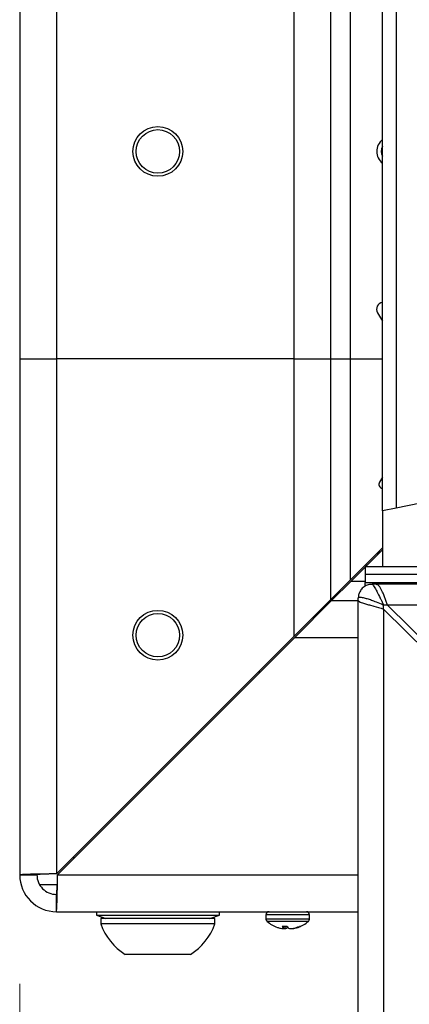
# Model space of a CAD drawing. Units: inches. Extents: x 0.4 to 16.6, y 0.2 to 10.8.
# Drawn here: x 7.7 to 7.8, y 6.8 to 7.1 of the extents above; entities that cross this region are included whole.
import ezdxf

# ---------------------------------------------------------------- set-up
doc = ezdxf.new("R2010")
doc.units = ezdxf.units.IN
doc.header["$MEASUREMENT"] = 0
doc.styles.add('SLDTEXTSTYLE0', font='TXT', dxfattribs={"width": 0.75})
doc.dimstyles.new('SLDDIMSTYLE1', dxfattribs={"dimtxt": 0.1377952755905512, "dimasz": 0.14, "dimexe": 0, "dimexo": 0.0625, "dimgap": 0.0344488188976378, "dimtad": 1, "dimlfac": 20, "dimrnd": 1e-09, "dimzin": 4, "dimdsep": 46, "dimtxsty": 'SLDTEXTSTYLE0', "dimblk1": 'CLOSED', "dimblk2": 'CLOSED', "dimsah": 1, "dimcen": 0.09, "dimadec": 0, "dimazin": 1, "dimtfac": 1, "dimtofl": 0, "dimtmove": 0, "dimatfit": 3, "dimldrblk": 'CLOSED', "dimfxl": 0, "dimfrac": 2, "dimtolj": 1, "dimtzin": 12, "dimarcsym": 0})

# ---------------------------------------------------------------- blocks, each defined once
blk = doc.blocks.new('_Closed')
at = {"color": 0, "linetype": 'ByBlock', "lineweight": -2}
for p, q in [((-1, 0.166667), (0, 0)), ((-1, 0.166667), (-1, -0.166667)), ((0, 0), (-1, -0.166667)), ((0, 0), (-1, 0))]:
    blk.add_line(p, q, dxfattribs=at)
blk = doc.blocks.new('_D_2')
at = {"color": 7, "linetype": 'Continuous', "lineweight": 0}
for p, q in [((7.682522453202131, 6.795248226291387), (7.682522453202139, 5.55987613232118)), ((9.382522453202132, 6.795248226291387), (9.382522453202139, 5.559876132321192)), ((8.417461229766795, 6.024162814055154), (8.37547673144197, 6.024162814055154)), ((8.37547673144197, 6.024162814055154), (8.375476731441971, 5.80541281440715)), ((8.722907424559622, 6.024162814055157), (8.764891922884448, 6.024162814055157)), ((8.764891922884448, 6.024162814055157), (8.764891922884448, 5.805412814407153)), ((8.375476731441971, 5.80541281440715), (8.417461229766797, 5.80541281440715)), ((8.764891922884448, 5.805412814407153), (8.722907424559622, 5.805412814407153)), ((7.682522453202139, 5.599246211061337), (9.382522453202139, 5.59924621106135))]:
    blk.add_line(p, q, dxfattribs=at)
at = {"color": 7, "linetype": 'Continuous', "lineweight": 18, "xscale": 0.14, "yscale": 0.14, "rotation": 180.0000000000008}
blk.add_blockref('_Closed', (7.682522453202139, 5.599246211061337), dxfattribs=at)
at = {"color": 7, "linetype": 'Continuous', "lineweight": 18, "xscale": 0.14, "yscale": 0.14}
blk.add_blockref('_Closed', (9.382522453202139, 5.59924621106135), dxfattribs=at)
at = {"color": 7, "linetype": 'Continuous', "lineweight": 18, "char_height": 0.1377952755905512, "attachment_point": 1, "style": 'SLDTEXTSTYLE0'}
for s, insert in [('864', (8.417461229766795, 5.983040251988997)), ('34.00', (8.34109967190203, 5.776873655518112))]:
    blk.add_mtext(s, dxfattribs=dict(at, insert=insert))

msp = doc.modelspace()

# ---------------------------------------------------------------- linework, layer by layer
at = {"color": 7, "linetype": 'Continuous', "lineweight": 25}
for p, q in [((7.813772453202136, 6.966318305031545), (7.813772453202136, 7.576318305031545)), ((7.818772453202137, 7.576318305031545), (7.818772453202137, 6.967318305031545)), ((7.682522453201817, 7.521318305031545), (7.682522453201817, 7.021318305031546)), ((7.695822453201814, 7.521318305031545), (7.695822453201814, 7.021318305031546)), ((7.781722453201815, 7.521318305031545), (7.781722453201815, 7.021318305031546)), ((7.795022453201818, 7.521318305031545), (7.795022453201818, 7.021318305031546)), ((7.802072453201824, 7.521318305031545), (7.802072453201824, 7.021318305031546)), ((7.812007389692364, 7.037980963805198), (7.813772453201975, 7.034923784127966)), ((7.682522453201817, 7.021318305031546), (7.695822453201814, 7.021318305031546)), ((7.682522453202134, 7.021318305031546), (7.682522453202134, 6.834618305031545)), ((7.781722453201815, 7.021318305031546), (7.695822453201814, 7.021318305031546)), ((7.695822453202137, 7.02131830503159), (7.695822453202137, 6.834971858422116)), ((7.781722453201815, 7.021318305031546), (7.795022453201818, 7.021318305031546)), ((7.781722453202134, 7.021318305031546), (7.781722453202134, 6.920871858422113)), ((7.795022453201823, 7.021318305031546), (7.802072453201824, 7.021318305031546)), ((7.795022453202134, 7.021318305031546), (7.795022453202134, 6.934171858422154)), ((7.802072453201824, 7.021318305031546), (7.813772453201975, 7.021318305031546)), ((7.802072453202133, 7.021318305031546), (7.802072453202133, 6.941221858422154)), ((7.813772453201975, 6.978513306881749), (7.812721491307811, 6.976692987484239)), ((7.818772453202137, 6.967318305031545), (7.813772453202136, 6.966318305031545)), ((7.813772453202136, 6.966318305031545), (7.813772453202136, 6.946068305031556)), ((7.82757159592801, 6.969078133576719), (7.818772453202137, 6.967318305031545)), ((7.813772453201975, 6.952921858421994), (7.802072453202133, 6.941221858422154)), ((7.80762600659274, 6.946068305031556), (7.813772453201975, 6.95221475164079)), ((7.802426006592729, 6.940868305031545), (7.807522453202058, 6.945964751640875)), ((7.832522453202058, 6.946068305031556), (7.807522453202058, 6.946068305031556)), ((7.807522453202058, 6.946068305031556), (7.807522453202058, 6.943377587465898)), ((7.808037076503455, 6.946479374942272), (7.80756467113919, 6.946714076359211)), ((7.807522453202131, 6.943377587465898), (7.807522453202131, 6.940423164206861)), ((7.807522453202131, 6.943377587465898), (9.25752245320213, 6.943377587465895)), ((7.802072453202147, 6.941221858422141), (7.795022453202134, 6.934171858422129)), ((7.795376006592783, 6.933818305031546), (7.802426006592756, 6.940868305031518)), ((7.807522453202131, 6.939000286402017), (7.807522453202131, 6.940423164206861)), ((7.807522453202131, 6.940423164206861), (9.25752245320213, 6.940423164206857)), ((7.811436566737142, 6.939762137709868), (7.810089512507773, 6.939762137709868)), ((9.253608704133558, 6.93976215257157), (7.811436566737142, 6.939762152571575)), ((7.812680058911283, 6.938979096307161), (7.812091242695224, 6.939542844944564)), ((7.813853932140389, 6.936919548062918), (7.813265180353383, 6.938096967274991)), ((7.805022453202132, 6.933819953262071), (7.805022453202132, 6.934698345134227)), ((7.815614395684783, 6.93215971580611), (7.814439519213294, 6.935504988627783)), ((7.795022453202134, 6.934171858422114), (7.781722453202134, 6.920871858422113)), ((7.782076006592767, 6.920518305031545), (7.795376006592768, 6.933818305031546)), ((7.795376006592729, 6.933818305031546), (7.805022453202132, 6.933818305031546)), ((7.805022453202132, 6.933819953262071), (7.805722628305817, 6.93327422077699)), ((7.805022453202129, 6.299883332436982), (7.805022453202132, 6.933819953262071)), ((7.806569446042694, 6.932972892506117), (7.807715359043709, 6.932635780975049)), ((7.809103120489324, 6.932257582540143), (7.810696514991107, 6.931825904424437)), ((7.814222453202131, 6.930788920057449), (7.814222453202131, 6.932159715806175)), ((7.815614395684783, 6.93215971580611), (7.814222453202188, 6.93215971580611)), ((7.814222453202131, 6.930788920057449), (7.81422245320213, 6.306109492110674)), ((7.814222453202131, 6.930788920057449), (7.830022453202131, 6.915228957559854)), ((7.831414395684782, 6.916599753308517), (7.815614395684783, 6.93215971580611)), ((9.24943051071948, 6.932159715806105), (7.815614395684783, 6.93215971580611)), ((7.695822453202137, 6.834971858422116), (7.781722453202134, 6.920871858422113)), ((7.782076006592767, 6.920518305031545), (7.696176006592771, 6.834618305031547)), ((7.769222453202611, 6.908371858422584), (7.769222453202611, 6.907664751641382)), ((7.682522453202134, 6.834618305031545), (7.688772453202135, 6.834618305031545)), ((7.695822453202609, 6.831068305031545), (7.689731476268997, 6.831068305031545)), ((7.695822453202094, 6.821318305031546), (7.695822453202133, 6.827568305031545)), ((7.695822453202094, 6.821318305031546), (7.80502245320213, 6.821318305031546)), ((7.710269953202133, 6.821318305031562), (7.710269953202133, 6.820068305031563)), ((7.754774953202134, 6.820068305031564), (7.754774953202134, 6.821318305031564)), ((7.710269953202141, 6.820068305031554), (7.713704299976458, 6.818818305031554)), ((7.710269953202156, 6.820068305031554), (7.754774953202157, 6.820068305031554)), ((7.711853161863555, 6.818818305031527), (7.711853161863555, 6.816869486133889)), ((7.753191744540719, 6.818818305031527), (7.711853161863553, 6.818818305031527)), ((7.75319174454072, 6.816869486133889), (7.711853161863555, 6.816869486133889)), ((7.751340606427822, 6.818818305031554), (7.754774953202141, 6.820068305031554)), ((7.75319174454072, 6.816869486133889), (7.75319174454072, 6.818818305031527)), ((7.771648437454103, 6.820184446763827), (7.771648437454103, 6.818669825241253)), ((7.787396468950165, 6.818669825241254), (7.787396468950165, 6.820184446763827)), ((7.779263307489543, 6.816011321589392), (7.777524079528724, 6.81601132158939)), ((7.778049090107219, 6.816011321589388), (7.777988167901429, 6.815327385130511)), ((7.778547729892169, 6.816011321589388), (7.778508188862249, 6.815193320774022)), ((7.779256588336252, 6.816011321589388), (7.779201548169589, 6.815327385130504)), ((7.781225531879725, 6.815261271610718), (7.781231065142931, 6.815193320774023)), ((7.782133641842362, 6.815443843665776), (7.782138123303674, 6.815327385130495)), ((7.784170627683308, 6.816011321589373), (7.783727115515465, 6.816011321589392)), ((7.744333476824184, 6.805826179047274), (7.720711429580089, 6.805826179047275))]:
    msp.add_line(p, q, dxfattribs=at)
at = {"color": 8, "linetype": 'Continuous', "lineweight": 25}
for p, q in [((7.802426006592729, 6.940868305031545), (7.807522453202058, 6.940868305031546)), ((7.782076006592767, 6.920518305031545), (7.805022453202132, 6.920518305031545)), ((7.701718899811569, 6.840868305031548), (7.702426006592772, 6.840868305031548)), ((7.696176006592771, 6.834618305031547), (7.80502245320213, 6.834618305031548)), ((7.787396468950174, 6.820184446763825), (7.771648437454112, 6.820184446763825)), ((7.787396468950178, 6.818669825241252), (7.771648437454115, 6.818669825241252)), ((7.787005782717041, 6.817813478408315), (7.772039123687245, 6.817813478408315))]:
    msp.add_line(p, q, dxfattribs=at)
at = {"color": 8, "linetype": 'Continuous', "lineweight": 25, "flags": 128}
msp.add_lwpolyline([(7.810090805164768, 6.939757932188724), (7.810092758922512, 6.939761806085567), (7.810449074028081, 6.939402208441336), (7.810592171695946, 6.93919768704175), (7.811253351907473, 6.938097023024376), (7.811253388523833, 6.938096958593186), (7.811253388523833, 6.938096958593186)], dxfattribs=at)
at = {"color": 7, "linetype": 'Continuous', "lineweight": 25}
for centre, radius in [((7.732522453201818, 7.096318305031546), 0.00899360236220446), ((7.732522453201815, 7.096318305031545), 0.00787401574803237), ((7.73252245320203, 6.921318305031861), 0.008993602362203975), ((7.732522453202134, 6.921318305031546), 0.007874015748030594)]:
    msp.add_circle(centre, radius, dxfattribs=at)
at = {"color": 8, "linetype": 'Continuous', "lineweight": 25}
msp.add_arc((7.817297453201798, 7.096318305031546), 0.005550000000000336, 129.4300079033678, 230.569992096633, dxfattribs=at)
at = {"color": 7, "linetype": 'Continuous', "lineweight": 25}
for centre, radius, start, end in [((7.817297453201824, 7.096318305031545), 0.003937007874015356, 153.5534216319914, 206.4465783680095), ((7.814172453201826, 7.039230963805197), 0.002500000000000555, 99.20689621787845, 209.9999999999919), ((7.814020529413487, 6.97594298748424), 0.001500000000000222, 150.0000000000222, 260.4804492790943), ((7.695822453202133, 6.834618305031545), 0.0132999999999992, 180, 269.9999999998325), ((7.695822453202133, 6.834618305031545), 0.007049999999999557, 180, 270.0000000000008), ((7.772782295721828, 6.820184446763825), 0.001133858267716725, 90, 180), ((7.786262610682458, 6.820184446763825), 0.001133858267716725, 0, 90), ((7.732522453202137, 6.824374696879604), 0.02198972016140284, 199.9564274708508, 237.5124939157397), ((7.732522453202137, 6.824374696879604), 0.02198972016140263, 302.4875060842568, 340.0435725291509), ((7.772782295721832, 6.818669825241252), 0.001133858267716725, 180, 229.047248020921), ((7.779522453202139, 6.826436415267763), 0.01141732283464508, 229.0472480210957, 250.7828875082031), ((7.779522453202139, 6.826436415267763), 0.01141732283464891, 289.2171124917052, 310.9527519789227), ((7.786262610682461, 6.818669825241252), 0.001133858267717613, 310.9527519791146, 0), ((7.779267517482396, 6.825705313437912), 0.0106430476262641, 250.7833666856901, 257.1846347909313), ((7.778417754782534, 6.822414841784294), 0.007246728727008038, 257.9653047569535, 265.2196537517732), ((7.77970119114732, 6.816989188218456), 0.002386637413615589, 204.187603400272, 224.130481605289), ((7.777563887287226, 6.815698713503461), 0.0005638251503322224, 296.3157904471244, 318.8077398496068), ((7.779258789257838, 6.82632749092584), 0.01115944200771245, 263.0354576100585, 266.1432902842845), ((7.778017005304108, 6.819593646837612), 0.004427655220734394, 276.3692381910861, 285.5175048845813), ((7.777617505028059, 6.817198605883727), 0.002451664695981228, 310.2488913033398, 320.9868536724136), ((7.781848448630886, 6.817615855252917), 0.003042611213752853, 211.8268593874623, 228.7761078575582), ((7.78102790110007, 6.81959364683695), 0.004427655220065644, 254.4824951144966, 263.6307618093604), ((7.779786881510107, 6.826319316714046), 0.01115123489718713, 273.8556162159715, 279.6963197713282), ((7.781419349843216, 6.815598601381176), 0.0004468819742348302, 231.1875410707941, 245.0814271227782), ((7.780627151621355, 6.822414841787714), 0.007246728730449746, 274.7803462490392, 282.0346952404493), ((7.779230321896416, 6.826118642762537), 0.01106250849262554, 282.7141638133212, 293.9845010187476), ((7.779777883712671, 6.825703522825871), 0.01064119186935077, 282.81490597967, 294.3812027063867)]:
    msp.add_arc(centre, radius, start, end, dxfattribs=at)
for centre, major_axis, ratio, start_param, end_param in [((7.695822453202133, 6.834618305031538), (0.01330000000000098, 0), 0.02658296169708022, 1.570796326794629, 3.141592653569691), ((7.695822453202133, 6.834618305031538), (0.007050000000000445, 0), 0.05014941710229371, 1.570796326794519, 3.141592653569698), ((7.695822453202095, 6.834618305031545), (0, 0.01330000000000009), 0.02658296170496208, 3.141592653587283, 4.71238898038489), ((7.695822453202095, 6.834618305031545), (0, 0.007050000000000445), 0.05014941711715967, 3.141592653698091, 4.712388980384816)]:
    msp.add_ellipse(centre, major_axis=major_axis, ratio=ratio, start_param=start_param, end_param=end_param, dxfattribs=at)
at = {"color": 8, "linetype": 'Continuous', "lineweight": 25}
for points, knots in [([(7.812612787781538, 6.951742371347264), (7.812612772837277, 6.951742337708405), (7.812417096728627, 6.951301879591306), (7.812226275050729, 6.950889807252749), (7.812035467946347, 6.950477766385164)], [0, 0, 0, 0, 7.637243799659575e-05, 1, 1, 1, 1]), ([(7.812091242695224, 6.939542844944564), (7.81209062703017, 6.939543255765656), (7.811873665182141, 6.939688030108322), (7.811654805434313, 6.939637735557771), (7.811436566737142, 6.939587583726308)], [0, 0, 0, 0, 0.002837665048530172, 1, 1, 1, 1])]:
    msp.add_open_spline(points, degree=3, knots=knots, dxfattribs=at)
at = {"color": 7, "linetype": 'Continuous', "lineweight": 25}
for points, knots in [([(7.810086387829467, 6.93969000229287), (7.809876197868041, 6.939709809357848), (7.809128402036951, 6.939780277236123), (7.807835595505462, 6.939314485892527), (7.806494496094476, 6.938396006861439), (7.805599160901686, 6.937173516368558), (7.805157148465497, 6.936009146229893), (7.805031973553934, 6.935195925295917), (7.805026313632101, 6.934842114331341), (7.805025393689264, 6.934784607200989)], [0, 0, 0, 0, 0.08051558047601616, 0.2864514318816021, 0.5006180508492465, 0.6934417558865819, 0.8499076781579226, 0.9756045471133147, 1, 1, 1, 1]), ([(7.811253388523833, 6.938096958593186), (7.811253400340093, 6.938096937045541), (7.811340944229351, 6.937937295606052), (7.811546516397182, 6.937566492430035), (7.811770662356488, 6.937155445759283), (7.811891425404135, 6.936919569163623), (7.811891439067291, 6.936919542476495)], [0, 0, 0, 0, 6.154903564252268e-05, 0.4560023348614357, 0.9999384519924278, 1, 1, 1, 1]), ([(7.813265180353383, 6.938096967274991), (7.813264918797436, 6.938097428687704), (7.813070158270104, 6.938441007123592), (7.812874977530556, 6.938710232495071), (7.812680058911283, 6.938979096307161)], [0, 0, 0, 0, 0.001342961797961291, 1, 1, 1, 1]), ([(7.807715354334575, 6.934617003755574), (7.807715327786674, 6.934617010774597), (7.807162973449135, 6.934763048232228), (7.806537170191279, 6.93491191105376), (7.805668185524301, 6.935017093074907), (7.805150927442953, 6.934982263933378), (7.805022455574348, 6.934795932886686), (7.805022453202298, 6.934698351970688), (7.805022453202132, 6.934698345134227)], [0, 0, 0, 0, 1.609327322879179e-05, 0.3348358610827802, 0.4279134894367356, 0.7702787276136737, 0.9999839058623955, 0.9999999999999999, 0.9999999999999999, 0.9999999999999999, 0.9999999999999999]), ([(7.80910312072029, 6.934191118975529), (7.809103090172411, 6.934191129290412), (7.80883704877839, 6.934280961583692), (7.808357286935041, 6.93443207708176), (7.807912143747059, 6.934561841903293), (7.80771538079616, 6.934616996338153), (7.807715354334575, 6.934617003755574)], [0, 0, 0, 0, 6.193947243751616e-05, 0.5394306912732172, 0.9999380605274659, 1, 1, 1, 1]), ([(7.811891439067291, 6.936919542476495), (7.811891453168545, 6.936919515906359), (7.812234723280066, 6.93627271285923), (7.812616230494752, 6.935504866900105), (7.813189119861029, 6.934342290845841), (7.813473055782768, 6.933754978638177), (7.813799016236148, 6.933070335718156), (7.813979017598708, 6.93268561176384), (7.814081593565864, 6.93246482586405), (7.81413384719498, 6.932351870887092), (7.814164177062807, 6.932286193191417), (7.814179009704252, 6.932254041130327), (7.814190743547476, 6.932228581914823), (7.814193741756474, 6.93222207522258), (7.814195650643459, 6.932217932415112), (7.814201022775451, 6.932206271693853), (7.81420655180625, 6.932194265439354), (7.814214395288076, 6.932177227912558), (7.814218684636068, 6.932167905956826), (7.814222453202188, 6.93215971580611)], [0, 0, 0, 0, 2.007011161190637e-05, 0.4885714275770094, 0.5079009993638157, 0.7253348858515629, 0.8431053777553439, 0.9090845465312103, 0.9473712119482087, 0.969641386802468, 0.9735774498955067, 0.9848138099030826, 0.9879550533200654, 0.9880673173133137, 0.9885163636372513, 0.9903123939597885, 0.9947016834123503, 0.9953449670172453, 1, 1, 1, 1]), ([(7.814439519213294, 6.935504988627783), (7.81443947803713, 6.935505095408734), (7.814244563762539, 6.936010560936468), (7.81404922731879, 6.936465102511258), (7.813853932140389, 6.936919548062918)], [0, 0, 0, 0, 0.0002112526882543753, 1, 1, 1, 1]), ([(7.805722628305817, 6.93327422077699), (7.805722672703895, 6.933274202229512), (7.805951997906591, 6.933178400689092), (7.806260751862509, 6.933075636649884), (7.806569446042694, 6.932972892506117)], [0, 0, 0, 0, 0.0001936031325959246, 1, 1, 1, 1]), ([(7.807715359043709, 6.932635780975049), (7.807715929598569, 6.932635621603463), (7.808139292953745, 6.932517364633608), (7.808621531671297, 6.932387386002607), (7.809103120489324, 6.932257582540143)], [0, 0, 0, 0, 0.001347671808059309, 1, 1, 1, 1]), ([(7.810696519517839, 6.933622941863394), (7.810696485879006, 6.93362295415679), (7.810141541974581, 6.933825759789345), (7.809609376714384, 6.934028522294538), (7.809103151406373, 6.934191109119932), (7.80910312072029, 6.934191118975529)], [0, 0, 0, 0, 6.061296244014602e-05, 0.9999393862327768, 1, 1, 1, 1]), ([(7.810696514991107, 6.931825904424437), (7.810698265117754, 6.931825423636942), (7.811805976546298, 6.9315211177728), (7.813015170105792, 6.931154729477865), (7.814222453202131, 6.930788920057449)], [0, 0, 0, 0, 0.001579948172886275, 1, 1, 1, 1]), ([(7.814222453202188, 6.93215971580611), (7.814214217812282, 6.932163449350107), (7.814204739743985, 6.932167746266875), (7.814187414560673, 6.932175592527546), (7.814175115322963, 6.93218115889816), (7.814163256281383, 6.93218652143922), (7.814159043754269, 6.932188425720025), (7.814132375795078, 6.932200480089877), (7.81327862503811, 6.932585642854208), (7.812094940270115, 6.933083152568674), (7.810997629944871, 6.933507910042422), (7.810696552974153, 6.933622929082234), (7.810696519517839, 6.933622941863394)], [0, 0, 0, 0, 0.006880620234892115, 0.007918870781627708, 0.01447467967189047, 0.01715609278994046, 0.01782640364881842, 0.01799397873489256, 0.03943543938671831, 0.7311241005974662, 0.999970121937004, 0.9999999999999999, 0.9999999999999999, 0.9999999999999999, 0.9999999999999999])]:
    msp.add_open_spline(points, degree=3, knots=knots, dxfattribs=at)

# ---------------------------------------------------------------- dimensions: what is measured, and where the dimension line sits
at = {"color": 7, "linetype": 'Continuous', "lineweight": 18}
dim = msp.add_linear_dim(base=(9.38252245320214, 5.599246211061351), p1=(7.682522453202131, 6.834618305031545), p2=(9.382522453202132, 6.834618305031545), angle=3.891502198496536e-13, dimstyle='SLDDIMSTYLE1', dxfattribs=at)
dim.commit()
dim.dimension.update_dxf_attribs({"geometry": '_D_2', "text_midpoint": (8.570184331746487, 5.599246211061345), "dimtype": 160})

doc.saveas('drawing.dxf')
